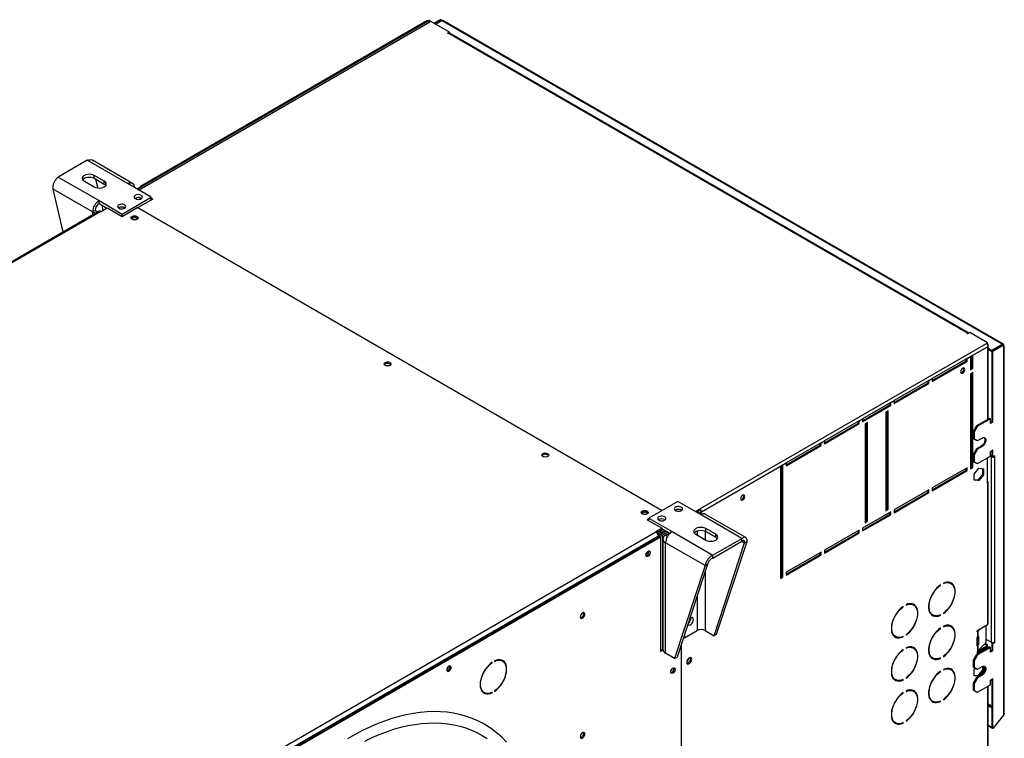
# Model space of a CAD drawing. Units: millimetres. Extents: x 5 to 414, y 3 to 291.
# Drawn here: x 269 to 290, y 79 to 94 of the extents above; entities that cross this region are included whole.
import ezdxf

# ---------------------------------------------------------------- set-up
doc = ezdxf.new("R2010")
doc.units = ezdxf.units.MM

msp = doc.modelspace()

# ---------------------------------------------------------------- linework, layer by layer
at = {"color": 7, "linetype": 'Continuous', "lineweight": 25}
for p, q in [((277.609, 94.079), (271.385, 90.486)), ((271.42, 90.465), (277.626, 94.048)), ((277.561, 94.068), (271.457, 90.544)), ((271.482, 90.542), (277.59, 94.068)), ((277.59, 94.068), (277.626, 94.048)), ((278.042, 93.829), (277.609, 94.079)), ((277.846, 94.093), (277.715, 94.018)), ((277.864, 94.083), (277.733, 94.007)), ((277.746, 94), (277.876, 94.076)), ((277.864, 94.083), (277.846, 94.093)), ((289.819, 87.181), (277.876, 94.076)), ((289.842, 87.185), (277.904, 94.077)), ((277.998, 93.803), (278.042, 93.829)), ((278.007, 93.798), (277.998, 93.803)), ((278.016, 93.803), (278.007, 93.798)), ((289.082, 87.415), (278.016, 93.803)), ((278.039, 93.807), (278.042, 93.808)), ((289.106, 87.418), (278.041, 93.806)), ((278.042, 93.808), (278.042, 93.829)), ((270.325, 91.098), (269.706, 90.741)), ((271.194, 90.596), (270.325, 91.098)), ((271.292, 90.605), (270.436, 91.1)), ((269.706, 90.741), (270.576, 90.239)), ((270.263, 90.654), (270.475, 90.532)), ((270.687, 90.654), (270.475, 90.776)), ((270.475, 90.715), (270.475, 90.776)), ((270.475, 90.715), (270.687, 90.593)), ((270.501, 90.7), (270.547, 90.508)), ((270.687, 90.593), (270.687, 90.654)), ((270.438, 90), (269.595, 90.486)), ((269.812, 89.573), (269.595, 90.486)), ((271.686, 90.312), (271.194, 90.596)), ((271.385, 90.486), (271.482, 90.542)), ((270.576, 90.239), (271.067, 89.955)), ((270.576, 90.177), (270.576, 90.239)), ((271.067, 89.955), (271.686, 90.312)), ((271.721, 90.271), (271.398, 90.085)), ((271.474, 90.292), (271.481, 90.287)), ((271.686, 90.251), (271.686, 90.312)), ((271.686, 90.292), (271.721, 90.271)), ((271.686, 90.271), (271.703, 90.261)), ((270.579, 90.015), (257.356, 82.381)), ((270.616, 90.011), (257.393, 82.378)), ((270.491, 90.03), (270.438, 90)), ((270.576, 90.177), (270.743, 90.081)), ((270.616, 90.011), (270.62, 90.009)), ((270.62, 90.009), (270.752, 90.086)), ((270.633, 90.144), (270.66, 90.032)), ((270.752, 90.086), (271.067, 89.904)), ((271.067, 89.904), (271.39, 90.09)), ((271.12, 90.088), (271.128, 90.083)), ((282.571, 83.636), (271.39, 90.09)), ((271.067, 89.904), (271.067, 89.955)), ((289.073, 87.41), (289.082, 87.415)), ((289.082, 87.405), (289.073, 87.41)), ((289.126, 87.43), (289.082, 87.405)), ((289.506, 87.211), (289.126, 87.43)), ((283.379, 83.674), (289.488, 87.2)), ((289.195, 86.95), (289.506, 87.129)), ((289.488, 87.2), (289.506, 87.211)), ((289.5, 87.187), (289.506, 87.19)), ((289.506, 87.189), (289.505, 87.19)), ((289.506, 87.19), (289.506, 87.211)), ((289.521, 85.586), (289.521, 87.163)), ((289.589, 87.049), (289.521, 87.088)), ((289.589, 87.028), (289.521, 87.068)), ((289.589, 87.049), (289.819, 87.181)), ((289.602, 87.041), (289.832, 87.174)), ((289.62, 87.031), (289.849, 87.164)), ((289.819, 87.181), (289.819, 87.167)), ((289.832, 87.174), (289.849, 87.164)), ((289.849, 87.164), (289.849, 79.293)), ((289.864, 79.319), (289.864, 87.164)), ((289.072, 86.878), (288.329, 86.45)), ((289.054, 86.827), (289.054, 86.868)), ((289.072, 86.878), (289.142, 86.919)), ((289.072, 86.817), (289.072, 86.878)), ((289.195, 86.95), (289.142, 86.919)), ((289.142, 86.919), (289.142, 86.633)), ((289.178, 86.674), (289.178, 86.939)), ((289.195, 86.664), (289.195, 86.95)), ((289.589, 87.028), (289.589, 87.049)), ((289.602, 87.035), (289.589, 87.028)), ((289.62, 87.031), (289.602, 87.041)), ((289.602, 85.531), (289.602, 87.041)), ((289.62, 85.521), (289.62, 87.031)), ((288.329, 86.409), (289.054, 86.827)), ((288.329, 86.388), (289.072, 86.817)), ((289.054, 86.827), (289.072, 86.817)), ((289.142, 86.654), (289.178, 86.674)), ((289.142, 86.633), (289.195, 86.664)), ((289.178, 86.674), (289.195, 86.664)), ((288.258, 86.409), (288.329, 86.45)), ((288.329, 86.45), (288.329, 86.388)), ((289.195, 86.582), (289.142, 86.552)), ((289.142, 86.552), (289.142, 84.531)), ((289.178, 84.571), (289.178, 86.572)), ((289.195, 84.561), (289.195, 86.582)), ((288.258, 86.409), (287.516, 85.98)), ((287.516, 85.939), (288.241, 86.358)), ((287.516, 85.919), (288.258, 86.348)), ((288.241, 86.358), (288.241, 86.399)), ((288.241, 86.358), (288.258, 86.348)), ((288.258, 86.348), (288.258, 86.409)), ((287.445, 85.939), (286.844, 85.592)), ((286.844, 85.552), (287.428, 85.888)), ((286.844, 85.531), (287.445, 85.878)), ((287.428, 85.888), (287.428, 85.929)), ((287.428, 85.888), (287.445, 85.878)), ((287.445, 85.939), (287.516, 85.98)), ((287.445, 85.878), (287.445, 85.939)), ((287.516, 85.98), (287.516, 85.919)), ((287.392, 85.766), (287.339, 85.735)), ((287.339, 85.735), (287.339, 83.633)), ((287.375, 83.673), (287.375, 85.756)), ((287.392, 83.663), (287.392, 85.766)), ((289.549, 85.602), (289.275, 85.444)), ((289.549, 85.602), (289.567, 85.592)), ((286.773, 85.552), (286.031, 85.123)), ((286.031, 85.082), (286.756, 85.5)), ((286.031, 85.062), (286.773, 85.49)), ((286.756, 85.5), (286.756, 85.541)), ((286.756, 85.5), (286.773, 85.49)), ((286.773, 85.552), (286.844, 85.592)), ((286.773, 85.49), (286.773, 85.552)), ((286.844, 85.592), (286.844, 85.531)), ((286.95, 85.511), (286.897, 85.48)), ((286.897, 85.48), (286.897, 83.377)), ((286.933, 83.418), (286.933, 85.5)), ((286.95, 83.408), (286.95, 85.511)), ((289.275, 85.444), (289.204, 85.322)), ((289.293, 85.434), (289.222, 85.311)), ((289.275, 85.444), (289.293, 85.434)), ((289.567, 85.592), (289.293, 85.434)), ((289.567, 85.49), (289.567, 85.592)), ((289.602, 85.531), (289.567, 85.51)), ((289.62, 85.521), (289.567, 85.49)), ((289.602, 85.531), (289.62, 85.521)), ((289.204, 85.322), (289.222, 85.311)), ((289.204, 85.322), (289.204, 85.179)), ((289.204, 85.179), (289.222, 85.169)), ((289.204, 85.179), (289.275, 85.138)), ((289.222, 85.311), (289.222, 85.169)), ((289.293, 85.128), (289.39, 85.184)), ((285.96, 85.082), (285.218, 84.653)), ((285.218, 84.613), (285.943, 85.031)), ((285.218, 84.592), (285.96, 85.021)), ((285.943, 85.031), (285.943, 85.072)), ((285.943, 85.031), (285.96, 85.021)), ((285.96, 85.082), (286.031, 85.123)), ((285.96, 85.021), (285.96, 85.082)), ((286.031, 85.123), (286.031, 85.062)), ((289.222, 85.169), (289.293, 85.128)), ((289.275, 85.138), (289.293, 85.128)), ((289.372, 85.01), (289.275, 84.954)), ((289.39, 85), (289.293, 84.944)), ((289.372, 85.01), (289.39, 85)), ((289.275, 84.954), (289.204, 84.832)), ((289.204, 84.832), (289.222, 84.822)), ((289.204, 84.832), (289.204, 84.689)), ((289.293, 84.944), (289.222, 84.822)), ((289.222, 84.822), (289.222, 84.679)), ((289.275, 84.954), (289.293, 84.944)), ((289.293, 84.638), (289.567, 84.796)), ((289.506, 84.22), (289.506, 84.761)), ((289.567, 84.898), (289.62, 84.929)), ((289.567, 84.796), (289.567, 84.898)), ((289.567, 84.816), (289.602, 84.796)), ((289.567, 84.796), (289.584, 84.786)), ((289.602, 84.796), (289.584, 84.786)), ((289.584, 84.786), (289.584, 80.836)), ((289.602, 84.786), (289.602, 84.918)), ((289.602, 84.786), (289.62, 84.776)), ((289.62, 84.776), (289.62, 84.929)), ((289.664, 84.801), (289.62, 84.776)), ((289.655, 84.796), (289.664, 84.791)), ((289.655, 84.786), (289.664, 84.791)), ((289.655, 84.786), (289.655, 80.836)), ((289.664, 84.791), (289.664, 84.801)), ((283.415, 83.613), (285.094, 84.582)), ((285.147, 84.613), (285.094, 84.582)), ((285.094, 84.582), (285.094, 82.194)), ((285.129, 82.234), (285.129, 84.602)), ((285.147, 84.613), (285.218, 84.653)), ((285.147, 82.224), (285.147, 84.613)), ((285.218, 84.653), (285.218, 84.592)), ((289.072, 84.551), (288.329, 84.122)), ((289.072, 84.49), (289.072, 84.551)), ((289.142, 84.551), (289.178, 84.571)), ((289.142, 84.531), (289.195, 84.561)), ((289.178, 84.571), (289.195, 84.561)), ((289.204, 84.689), (289.222, 84.679)), ((289.204, 84.689), (289.275, 84.648)), ((289.222, 84.679), (289.293, 84.638)), ((289.275, 84.648), (289.293, 84.638)), ((288.329, 84.082), (289.054, 84.5)), ((288.329, 84.061), (289.072, 84.49)), ((289.054, 84.5), (289.054, 84.541)), ((289.054, 84.5), (289.072, 84.49)), ((289.22, 84.417), (289.319, 84.54)), ((289.22, 84.285), (289.22, 84.417)), ((289.4, 84.409), (289.301, 84.286)), ((289.319, 84.54), (289.418, 84.531)), ((289.418, 84.399), (289.319, 84.276)), ((289.4, 84.533), (289.4, 84.409)), ((289.4, 84.409), (289.418, 84.399)), ((289.418, 84.531), (289.418, 84.399)), ((289.301, 84.286), (289.22, 84.294)), ((289.319, 84.276), (289.22, 84.285)), ((289.301, 84.286), (289.319, 84.276)), ((289.506, 84.22), (289.506, 81.209)), ((289.521, 81.23), (289.521, 84.241)), ((288.258, 84.082), (287.516, 83.653)), ((287.516, 83.612), (288.241, 84.031)), ((287.516, 83.592), (288.258, 84.02)), ((288.241, 84.031), (288.241, 84.071)), ((288.241, 84.031), (288.258, 84.02)), ((288.258, 84.02), (288.258, 84.082)), ((288.329, 84.122), (288.329, 84.061)), ((282.911, 83.832), (282.292, 83.475)), ((283.402, 83.548), (282.911, 83.832)), ((283.282, 83.618), (283.379, 83.674)), ((283.3, 83.607), (283.379, 83.653)), ((283.305, 83.604), (283.349, 83.63)), ((283.33, 83.59), (283.362, 83.608)), ((283.349, 83.63), (283.349, 83.636)), ((283.362, 83.608), (283.397, 83.588)), ((283.397, 83.588), (283.365, 83.57)), ((283.379, 83.653), (283.379, 83.674)), ((283.415, 83.613), (283.397, 83.623)), ((283.397, 83.623), (283.397, 83.551)), ((283.397, 83.588), (283.397, 83.551)), ((284.272, 83.046), (283.402, 83.548)), ((283.415, 83.555), (283.415, 83.613)), ((284.356, 83.064), (283.5, 83.558)), ((287.445, 83.612), (286.844, 83.265)), ((286.844, 83.224), (287.428, 83.561)), ((286.844, 83.204), (287.445, 83.551)), ((287.339, 83.653), (287.375, 83.673)), ((287.339, 83.633), (287.392, 83.663)), ((287.375, 83.673), (287.392, 83.663)), ((287.428, 83.561), (287.428, 83.602)), ((287.428, 83.561), (287.445, 83.551)), ((287.445, 83.551), (287.445, 83.612)), ((287.516, 83.653), (287.516, 83.592)), ((282.292, 83.465), (282.257, 83.444)), ((282.257, 83.444), (282.572, 83.263)), ((282.292, 83.434), (282.283, 83.429)), ((282.292, 83.475), (282.784, 83.191)), ((282.292, 83.424), (282.292, 83.475)), ((286.897, 83.398), (286.933, 83.418)), ((286.897, 83.377), (286.95, 83.408)), ((286.933, 83.418), (286.95, 83.408)), ((269.22, 75.551), (282.442, 83.184)), ((269.258, 75.44), (282.513, 83.092)), ((282.496, 83.092), (269.273, 75.459)), ((269.281, 75.423), (282.54, 83.077)), ((282.572, 83.263), (282.439, 83.186)), ((282.439, 83.186), (282.442, 83.184)), ((282.572, 83.232), (282.462, 83.169)), ((282.496, 83.092), (282.496, 83.082)), ((282.513, 83.092), (282.54, 83.077)), ((282.598, 83.237), (282.536, 83.201)), ((282.536, 83.161), (282.633, 83.217)), ((282.536, 83.201), (282.536, 83.161)), ((282.54, 83.077), (282.54, 80.637)), ((282.549, 83.139), (282.658, 83.202)), ((282.584, 83.118), (282.549, 83.139)), ((282.572, 83.232), (282.572, 83.263)), ((282.572, 83.252), (282.738, 83.156)), ((282.694, 83.182), (282.584, 83.118)), ((282.731, 83.16), (282.646, 83.111)), ((282.784, 83.191), (283.653, 82.689)), ((283.291, 83.133), (283.503, 83.01)), ((283.715, 83.133), (283.503, 83.255)), ((283.503, 83.194), (283.503, 83.255)), ((283.503, 83.194), (283.715, 83.072)), ((283.715, 83.072), (283.715, 83.133)), ((286.773, 83.224), (286.031, 82.796)), ((286.031, 82.755), (286.756, 83.173)), ((286.031, 82.735), (286.773, 83.163)), ((286.756, 83.173), (286.756, 83.214)), ((286.756, 83.173), (286.773, 83.163)), ((286.773, 83.163), (286.773, 83.224)), ((286.844, 83.265), (286.844, 83.204)), ((282.589, 83.032), (282.589, 80.68)), ((283.488, 82.466), (282.646, 82.952)), ((282.646, 80.601), (282.646, 82.952)), ((283.653, 82.689), (284.272, 83.046)), ((283.653, 82.628), (284.272, 82.985)), ((283.682, 80.974), (284.33, 82.952)), ((283.735, 81.005), (284.383, 82.982)), ((284.272, 82.985), (284.272, 83.046)), ((284.33, 82.952), (284.383, 82.982)), ((283.653, 82.628), (283.653, 82.689)), ((285.96, 82.755), (285.218, 82.326)), ((285.218, 82.286), (285.943, 82.704)), ((285.218, 82.265), (285.96, 82.694)), ((285.943, 82.704), (285.943, 82.745)), ((285.943, 82.704), (285.96, 82.694)), ((285.96, 82.694), (285.96, 82.755)), ((286.031, 82.796), (286.031, 82.735)), ((283.488, 82.466), (282.84, 80.488)), ((283.542, 82.496), (282.893, 80.519)), ((283.542, 82.496), (283.488, 82.466)), ((285.218, 82.326), (285.218, 82.265)), ((285.094, 82.214), (285.129, 82.234)), ((285.094, 82.194), (285.147, 82.224)), ((285.129, 82.234), (285.147, 82.224)), ((288.495, 82.051), (288.503, 82.047)), ((288.503, 82.047), (288.503, 82.057)), ((288.565, 82.093), (288.565, 82.083)), ((288.728, 82.086), (288.71, 82.096)), ((287.77, 81.634), (287.77, 81.623)), ((287.932, 81.627), (287.915, 81.637)), ((287.7, 81.592), (287.708, 81.588)), ((287.708, 81.588), (287.708, 81.598)), ((288.323, 81.425), (288.34, 81.415)), ((288.493, 81.414), (288.503, 81.408)), ((288.503, 81.408), (288.503, 81.418)), ((288.565, 81.454), (288.565, 81.444)), ((289.298, 81.089), (289.506, 81.209)), ((289.479, 80.831), (289.479, 81.194)), ((283.049, 80.931), (283.318, 81.086)), ((283.049, 80.994), (283.049, 80.931)), ((283.487, 81.086), (283.682, 80.974)), ((283.735, 81.005), (283.682, 80.974)), ((287.77, 80.995), (287.77, 80.984)), ((288.495, 81.133), (288.503, 81.128)), ((288.503, 81.128), (288.503, 81.139)), ((288.565, 81.174), (288.565, 81.164)), ((288.728, 81.167), (288.71, 81.178)), ((289.285, 81.065), (289.285, 81.067)), ((289.303, 81.092), (289.287, 81.076)), ((289.298, 81.058), (289.294, 81.057)), ((289.294, 81.057), (289.294, 80.953)), ((289.371, 81.131), (289.302, 81.062)), ((289.302, 81.062), (289.302, 80.96)), ((282.977, 80.775), (282.977, 77.634)), ((283.028, 80.929), (283.04, 80.936)), ((283.032, 80.941), (283.049, 80.931)), ((287.527, 80.966), (287.545, 80.955)), ((287.698, 80.955), (287.708, 80.949)), ((287.708, 80.949), (287.708, 80.959)), ((289.285, 80.759), (289.285, 80.935)), ((289.289, 80.947), (289.289, 80.786)), ((289.289, 80.786), (289.311, 80.779)), ((289.294, 80.953), (289.298, 80.956)), ((289.302, 80.96), (289.302, 80.96)), ((289.302, 80.654), (289.479, 80.831)), ((289.311, 80.954), (289.311, 80.779)), ((289.444, 80.796), (289.48, 80.776)), ((289.457, 80.809), (289.498, 80.786)), ((289.584, 80.836), (289.479, 80.896)), ((289.48, 80.776), (289.498, 80.786)), ((289.48, 80.776), (289.48, 80.745)), ((289.498, 80.786), (289.498, 80.745)), ((289.623, 80.827), (289.602, 80.815)), ((289.602, 80.815), (289.62, 80.805)), ((289.602, 80.662), (289.602, 80.815)), ((289.62, 80.805), (289.664, 80.831)), ((289.62, 80.652), (289.62, 80.805)), ((289.664, 80.841), (289.655, 80.836)), ((289.655, 80.836), (289.664, 80.831)), ((289.664, 80.831), (289.664, 80.841)), ((282.54, 80.668), (282.589, 80.696)), ((282.54, 80.637), (282.59, 80.666)), ((282.84, 80.488), (282.646, 80.601)), ((287.7, 80.674), (287.708, 80.669)), ((287.708, 80.669), (287.708, 80.679)), ((287.77, 80.715), (287.77, 80.705)), ((287.932, 80.708), (287.915, 80.718)), ((289.275, 80.576), (289.204, 80.453)), ((289.293, 80.565), (289.222, 80.443)), ((289.549, 80.734), (289.275, 80.576)), ((289.275, 80.576), (289.293, 80.565)), ((289.285, 80.627), (289.285, 80.629)), ((289.489, 80.75), (289.286, 80.633)), ((289.567, 80.723), (289.293, 80.565)), ((289.298, 80.752), (289.294, 80.751)), ((289.294, 80.751), (289.294, 80.647)), ((289.294, 80.647), (289.298, 80.65)), ((289.506, 80.74), (289.298, 80.619)), ((289.302, 80.756), (289.302, 80.654)), ((289.302, 80.756), (289.302, 80.756)), ((289.506, 80.74), (289.489, 80.75)), ((289.506, 80.709), (289.506, 80.74)), ((289.549, 80.734), (289.567, 80.723)), ((289.567, 80.621), (289.567, 80.723)), ((289.602, 80.662), (289.567, 80.642)), ((289.62, 80.652), (289.567, 80.621)), ((289.62, 80.652), (289.602, 80.662)), ((278.946, 80.404), (278.954, 80.4)), ((278.954, 80.4), (278.954, 80.41)), ((279.002, 80.437), (279.002, 80.427)), ((279.172, 80.433), (279.145, 80.449)), ((282.84, 80.488), (282.893, 80.519)), ((288.323, 80.506), (288.34, 80.496)), ((288.493, 80.495), (288.503, 80.489)), ((288.503, 80.489), (288.503, 80.499)), ((288.565, 80.535), (288.565, 80.525)), ((289.204, 80.453), (289.222, 80.443)), ((289.204, 80.453), (289.204, 80.31)), ((289.222, 80.443), (289.222, 80.3)), ((288.495, 80.214), (288.503, 80.21)), ((288.503, 80.21), (288.503, 80.22)), ((288.565, 80.256), (288.565, 80.245)), ((288.728, 80.249), (288.71, 80.259)), ((289.204, 80.31), (289.222, 80.3)), ((289.204, 80.31), (289.275, 80.269)), ((289.22, 80.253), (289.247, 80.286)), ((289.22, 80.121), (289.22, 80.253)), ((289.222, 80.3), (289.293, 80.259)), ((289.275, 80.269), (289.293, 80.259)), ((289.372, 80.142), (289.275, 80.086)), ((289.293, 80.259), (289.39, 80.315)), ((289.4, 80.245), (289.301, 80.122)), ((289.418, 80.235), (289.319, 80.112)), ((289.372, 80.142), (289.39, 80.132)), ((289.4, 80.321), (289.4, 80.245)), ((289.4, 80.245), (289.418, 80.235)), ((289.418, 80.326), (289.418, 80.235)), ((287.527, 80.047), (287.545, 80.037)), ((287.698, 80.036), (287.708, 80.03)), ((287.708, 80.03), (287.708, 80.04)), ((287.77, 80.076), (287.77, 80.066)), ((289.275, 80.086), (289.204, 79.963)), ((289.204, 79.963), (289.222, 79.953)), ((289.204, 79.963), (289.204, 79.82)), ((289.301, 80.122), (289.22, 80.129)), ((289.319, 80.112), (289.22, 80.121)), ((289.293, 80.075), (289.222, 79.953)), ((289.222, 79.953), (289.222, 79.81)), ((289.275, 80.086), (289.293, 80.075)), ((289.39, 80.132), (289.293, 80.075)), ((289.301, 80.122), (289.319, 80.112)), ((289.567, 80.029), (289.62, 80.06)), ((289.567, 79.927), (289.567, 80.029)), ((289.602, 79.007), (289.602, 80.05)), ((289.62, 78.997), (289.62, 80.06)), ((278.758, 79.778), (278.784, 79.762)), ((278.945, 79.764), (278.954, 79.759)), ((278.954, 79.759), (278.954, 79.769)), ((279.002, 79.796), (279.002, 79.786)), ((287.7, 79.755), (287.708, 79.751)), ((287.708, 79.751), (287.708, 79.761)), ((287.77, 79.796), (287.77, 79.786)), ((287.932, 79.79), (287.915, 79.8)), ((289.204, 79.82), (289.222, 79.81)), ((289.204, 79.82), (289.275, 79.779)), ((289.222, 79.81), (289.293, 79.769)), ((289.275, 79.779), (289.293, 79.769)), ((289.293, 79.769), (289.567, 79.927)), ((289.521, 77.147), (289.521, 79.901)), ((288.323, 79.588), (288.34, 79.577)), ((288.493, 79.577), (288.503, 79.571)), ((288.503, 79.571), (288.503, 79.581)), ((288.565, 79.617), (288.565, 79.606)), ((287.527, 79.128), (287.545, 79.118)), ((287.698, 79.117), (287.708, 79.111)), ((287.708, 79.111), (287.708, 79.122)), ((287.77, 79.157), (287.77, 79.147)), ((289.849, 79.283), (289.62, 78.997)), ((289.849, 79.293), (289.849, 79.283)), ((289.602, 79.014), (289.521, 79.06)), ((289.614, 78.999), (289.521, 79.053)), ((289.62, 78.997), (289.602, 79.007)), ((289.614, 78.999), (289.613, 79.001)), ((289.615, 79), (289.614, 78.999))]:
    msp.add_line(p, q, dxfattribs=at)
at = {"color": 8, "linetype": 'Continuous', "lineweight": 25}
for p, q in [((277.864, 94.083), (277.864, 94.069)), ((270.438, 90), (270.438, 89.934)), ((289.082, 87.405), (289.082, 87.415)), ((289.506, 87.129), (289.506, 85.578)), ((289.646, 84.791), (289.655, 84.786)), ((282.527, 83.206), (282.536, 83.201)), ((282.584, 83.118), (282.584, 80.694)), ((282.686, 83.088), (282.646, 83.111)), ((283.318, 83.206), (283.318, 83.118)), ((283.487, 83.202), (283.487, 83.02)), ((284.272, 82.985), (284.33, 82.952)), ((283.487, 82.331), (283.487, 81.086)), ((283.318, 81.813), (283.318, 81.086)), ((289.285, 81.068), (289.302, 81.062)), ((289.285, 81.065), (289.298, 81.058)), ((289.311, 80.954), (289.3, 80.958)), ((289.302, 80.756), (289.285, 80.761)), ((289.285, 80.759), (289.298, 80.752)), ((289.285, 80.627), (289.298, 80.619)), ((289.506, 79.893), (289.506, 77.127)), ((289.602, 79.468), (289.521, 79.515)), ((289.521, 79.487), (289.602, 79.44))]:
    msp.add_line(p, q, dxfattribs=at)
at = {"color": 7, "linetype": 'Continuous', "lineweight": 25, "flags": 128}
for points in [[(270.475, 90.776), (270.444, 90.79), (270.408, 90.799), (270.369, 90.802), (270.33, 90.799), (270.294, 90.79), (270.263, 90.776), (270.239, 90.759), (270.224, 90.738), (270.219, 90.715), (270.224, 90.693), (270.239, 90.672), (270.263, 90.654)], [(270.228, 90.685), (270.239, 90.697), (270.263, 90.715), (270.294, 90.729), (270.33, 90.738), (270.369, 90.741), (270.408, 90.738), (270.444, 90.729), (270.475, 90.715)], [(270.475, 90.532), (270.506, 90.518), (270.542, 90.509), (270.581, 90.506), (270.62, 90.509), (270.656, 90.518), (270.687, 90.532), (270.711, 90.549), (270.726, 90.57), (270.731, 90.593), (270.726, 90.615), (270.711, 90.636), (270.687, 90.654)], [(270.687, 90.593), (270.711, 90.575), (270.721, 90.562)], [(271.35, 90.282), (271.373, 90.272), (271.401, 90.267), (271.43, 90.268), (271.457, 90.274), (271.479, 90.285), (271.493, 90.299), (271.499, 90.315), (271.496, 90.332), (271.483, 90.347), (271.463, 90.358), (271.437, 90.366), (271.408, 90.368), (271.38, 90.364), (271.355, 90.356), (271.337, 90.343), (271.326, 90.328), (271.325, 90.311), (271.333, 90.295), (271.35, 90.282)], [(270.612, 90.013), (270.622, 90.015), (270.64, 90.021)], [(270.996, 90.077), (271.02, 90.068), (271.047, 90.063), (271.076, 90.064), (271.103, 90.07), (271.125, 90.08), (271.14, 90.095), (271.146, 90.111), (271.142, 90.128), (271.129, 90.142), (271.109, 90.154), (271.083, 90.162), (271.055, 90.164), (271.026, 90.16), (271.002, 90.152), (270.983, 90.139), (270.973, 90.123), (270.971, 90.107), (270.98, 90.091), (270.996, 90.077)], [(271.385, 89.843), (271.364, 89.834), (271.339, 89.83), (271.313, 89.832), (271.289, 89.838), (271.271, 89.849), (271.26, 89.862), (271.257, 89.877), (271.264, 89.892), (271.279, 89.904), (271.3, 89.913), (271.326, 89.917), (271.351, 89.915), (271.375, 89.909), (271.393, 89.898), (271.404, 89.885), (271.407, 89.87), (271.4, 89.855), (271.385, 89.843)], [(271.376, 89.868), (271.356, 89.876), (271.332, 89.879), (271.308, 89.876), (271.288, 89.868), (271.274, 89.857), (271.27, 89.849)], [(271.394, 89.849), (271.39, 89.857), (271.376, 89.868)], [(276.671, 86.791), (276.692, 86.8), (276.717, 86.804), (276.743, 86.803), (276.767, 86.796), (276.785, 86.786), (276.796, 86.772), (276.798, 86.757), (276.792, 86.743), (276.777, 86.73), (276.755, 86.722), (276.73, 86.718), (276.704, 86.719), (276.681, 86.725), (276.662, 86.736), (276.651, 86.75), (276.649, 86.765), (276.656, 86.779), (276.671, 86.791)], [(276.654, 86.746), (276.656, 86.749), (276.671, 86.761)], [(289.02, 86.644), (289.017, 86.662), (289.007, 86.673), (288.993, 86.676), (288.976, 86.67), (288.959, 86.656), (288.945, 86.637), (288.935, 86.615), (288.932, 86.593), (288.935, 86.576), (288.945, 86.565), (288.959, 86.562), (288.976, 86.568), (288.993, 86.582), (289.007, 86.601), (289.017, 86.623), (289.02, 86.644)], [(288.937, 86.572), (288.942, 86.572), (288.958, 86.578), (288.975, 86.592), (288.99, 86.611), (288.999, 86.633), (289.003, 86.655)], [(289.003, 86.655), (288.999, 86.672), (288.997, 86.676)], [(289.437, 85.193), (289.444, 85.182), (289.451, 85.161), (289.451, 85.135), (289.444, 85.106), (289.432, 85.077), (289.415, 85.05), (289.395, 85.027), (289.372, 85.01)], [(289.39, 85.184), (289.412, 85.193), (289.433, 85.194), (289.45, 85.187), (289.462, 85.172), (289.469, 85.151), (289.469, 85.124), (289.462, 85.096), (289.45, 85.067), (289.433, 85.04), (289.412, 85.017), (289.39, 85)], [(280.136, 84.791), (280.114, 84.783), (280.089, 84.779), (280.063, 84.78), (280.039, 84.786), (280.021, 84.797), (280.01, 84.811), (280.008, 84.826), (280.015, 84.84), (280.029, 84.852), (280.051, 84.861), (280.076, 84.865), (280.102, 84.864), (280.126, 84.857), (280.144, 84.847), (280.155, 84.833), (280.157, 84.818), (280.15, 84.804), (280.136, 84.791)], [(284.336, 83.94), (284.332, 83.958), (284.323, 83.969), (284.308, 83.972), (284.292, 83.966), (284.275, 83.952), (284.26, 83.933), (284.251, 83.911), (284.247, 83.889), (284.251, 83.871), (284.26, 83.86), (284.275, 83.858), (284.292, 83.864), (284.308, 83.877), (284.323, 83.897), (284.332, 83.919), (284.336, 83.94)], [(284.253, 83.868), (284.257, 83.868), (284.274, 83.874), (284.291, 83.887), (284.305, 83.907), (284.315, 83.929), (284.318, 83.95)], [(284.318, 83.95), (284.315, 83.968), (284.313, 83.972)], [(282.982, 83.71), (282.958, 83.719), (282.931, 83.724), (282.902, 83.723), (282.875, 83.717), (282.853, 83.706), (282.838, 83.692), (282.832, 83.676), (282.836, 83.659), (282.849, 83.644), (282.869, 83.633), (282.895, 83.625), (282.923, 83.623), (282.952, 83.627), (282.976, 83.635), (282.995, 83.648), (283.005, 83.663), (283.007, 83.68), (282.998, 83.696), (282.982, 83.71)], [(282.151, 83.628), (282.172, 83.637), (282.197, 83.64), (282.223, 83.639), (282.247, 83.633), (282.265, 83.622), (282.276, 83.608), (282.279, 83.593), (282.272, 83.579), (282.257, 83.567), (282.236, 83.558), (282.21, 83.554), (282.184, 83.555), (282.161, 83.562), (282.142, 83.572), (282.131, 83.586), (282.129, 83.601), (282.136, 83.616), (282.151, 83.628)], [(282.134, 83.582), (282.136, 83.585), (282.151, 83.597)], [(282.265, 83.573), (282.262, 83.58), (282.248, 83.592), (282.228, 83.6), (282.204, 83.603), (282.18, 83.6), (282.16, 83.592), (282.146, 83.58), (282.142, 83.573)], [(282.628, 83.505), (282.605, 83.515), (282.577, 83.52), (282.548, 83.519), (282.521, 83.513), (282.499, 83.502), (282.485, 83.488), (282.479, 83.472), (282.482, 83.455), (282.495, 83.44), (282.515, 83.429), (282.541, 83.421), (282.57, 83.419), (282.598, 83.423), (282.623, 83.431), (282.641, 83.444), (282.652, 83.459), (282.653, 83.476), (282.645, 83.492), (282.628, 83.505)], [(283.503, 83.255), (283.472, 83.269), (283.436, 83.278), (283.397, 83.281), (283.358, 83.278), (283.322, 83.269), (283.291, 83.255), (283.267, 83.237), (283.252, 83.217), (283.247, 83.194), (283.252, 83.172), (283.267, 83.151), (283.291, 83.133)], [(283.257, 83.164), (283.267, 83.176), (283.291, 83.194), (283.322, 83.208), (283.358, 83.217), (283.397, 83.22), (283.436, 83.217), (283.472, 83.208), (283.503, 83.194)], [(283.503, 83.01), (283.534, 82.997), (283.57, 82.988), (283.609, 82.985), (283.648, 82.988), (283.684, 82.997), (283.715, 83.01), (283.739, 83.028), (283.754, 83.049), (283.759, 83.072), (283.754, 83.094), (283.739, 83.115), (283.715, 83.133)], [(283.715, 83.072), (283.739, 83.054), (283.75, 83.041)], [(282.229, 82.693), (282.232, 82.714), (282.241, 82.736), (282.254, 82.755), (282.27, 82.77), (282.287, 82.778), (282.302, 82.778), (282.314, 82.77), (282.32, 82.755), (282.32, 82.736), (282.314, 82.714), (282.302, 82.693), (282.287, 82.676), (282.27, 82.664), (282.254, 82.66), (282.241, 82.664), (282.232, 82.676), (282.229, 82.693)], [(288.503, 82.057), (288.461, 82.023), (288.42, 81.983), (288.381, 81.937), (288.347, 81.887), (288.316, 81.833), (288.291, 81.778), (288.272, 81.722), (288.259, 81.666), (288.252, 81.613), (288.252, 81.562), (288.259, 81.517), (288.272, 81.476), (288.291, 81.443), (288.316, 81.416), (288.347, 81.398), (288.381, 81.387), (288.42, 81.386), (288.461, 81.393), (288.503, 81.408)], [(288.503, 81.418), (288.462, 81.403), (288.422, 81.397), (288.386, 81.399), (288.352, 81.409), (288.323, 81.427), (288.299, 81.453), (288.28, 81.485), (288.267, 81.524), (288.261, 81.568), (288.261, 81.617), (288.267, 81.669), (288.28, 81.722), (288.299, 81.776), (288.323, 81.83), (288.352, 81.882), (288.386, 81.93), (288.422, 81.975), (288.462, 82.014), (288.503, 82.047)], [(288.565, 81.444), (288.608, 81.478), (288.649, 81.518), (288.687, 81.564), (288.722, 81.614), (288.752, 81.668), (288.777, 81.723), (288.796, 81.779), (288.81, 81.835), (288.816, 81.888), (288.816, 81.938), (288.81, 81.984), (288.796, 82.024), (288.777, 82.058), (288.752, 82.085), (288.722, 82.103), (288.687, 82.113), (288.649, 82.115), (288.608, 82.108), (288.565, 82.093)], [(288.565, 82.083), (288.606, 82.097), (288.646, 82.104), (288.683, 82.102), (288.716, 82.092), (288.745, 82.074), (288.77, 82.048), (288.788, 82.016), (288.801, 81.977), (288.807, 81.932), (288.807, 81.884), (288.801, 81.832), (288.788, 81.779), (288.77, 81.724), (288.745, 81.671), (288.716, 81.619), (288.683, 81.57), (288.646, 81.526), (288.606, 81.487), (288.565, 81.454)], [(287.77, 80.984), (287.812, 81.018), (287.853, 81.059), (287.892, 81.105), (287.926, 81.155), (287.956, 81.208), (287.982, 81.264), (288.001, 81.32), (288.014, 81.375), (288.021, 81.429), (288.021, 81.479), (288.014, 81.525), (288.001, 81.565), (287.982, 81.599), (287.956, 81.625), (287.926, 81.644), (287.892, 81.654), (287.853, 81.656), (287.812, 81.649), (287.77, 81.634)], [(287.77, 81.623), (287.811, 81.638), (287.85, 81.645), (287.887, 81.643), (287.921, 81.633), (287.95, 81.615), (287.974, 81.589), (287.993, 81.556), (288.006, 81.517), (288.012, 81.473), (288.012, 81.425), (288.006, 81.373), (287.993, 81.319), (287.974, 81.265), (287.95, 81.212), (287.921, 81.16), (287.887, 81.111), (287.85, 81.067), (287.811, 81.028), (287.77, 80.995)], [(280.829, 81.375), (280.833, 81.357), (280.842, 81.344), (280.856, 81.34), (280.874, 81.345), (280.891, 81.357), (280.907, 81.375), (280.919, 81.397), (280.926, 81.42), (280.926, 81.441), (280.919, 81.456), (280.907, 81.465), (280.891, 81.465), (280.874, 81.456), (280.856, 81.441), (280.842, 81.42), (280.833, 81.397), (280.829, 81.375)], [(287.708, 81.598), (287.665, 81.564), (287.624, 81.524), (287.586, 81.478), (287.551, 81.427), (287.521, 81.374), (287.496, 81.318), (287.477, 81.262), (287.463, 81.207), (287.457, 81.153), (287.457, 81.103), (287.463, 81.057), (287.477, 81.017), (287.496, 80.983), (287.521, 80.957), (287.551, 80.938), (287.586, 80.928), (287.624, 80.926), (287.665, 80.933), (287.708, 80.949)], [(287.708, 80.959), (287.667, 80.944), (287.627, 80.938), (287.59, 80.939), (287.557, 80.95), (287.527, 80.968), (287.503, 80.993), (287.485, 81.026), (287.472, 81.065), (287.465, 81.109), (287.465, 81.158), (287.472, 81.209), (287.485, 81.263), (287.503, 81.317), (287.527, 81.371), (287.557, 81.422), (287.59, 81.471), (287.627, 81.516), (287.667, 81.555), (287.708, 81.588)], [(283.121, 81.215), (283.123, 81.213), (283.135, 81.202), (283.152, 81.199), (283.172, 81.205), (283.192, 81.218), (283.211, 81.239), (283.226, 81.263), (283.235, 81.289), (283.239, 81.315)], [(283.239, 81.315), (283.235, 81.336), (283.226, 81.351), (283.211, 81.358), (283.192, 81.357), (283.172, 81.347), (283.162, 81.34)], [(288.565, 80.525), (288.608, 80.559), (288.649, 80.599), (288.687, 80.645), (288.722, 80.696), (288.752, 80.749), (288.777, 80.804), (288.796, 80.861), (288.81, 80.916), (288.816, 80.969), (288.816, 81.02), (288.81, 81.065), (288.796, 81.106), (288.777, 81.139), (288.752, 81.166), (288.722, 81.185), (288.687, 81.195), (288.649, 81.197), (288.608, 81.19), (288.565, 81.174)], [(288.503, 81.139), (288.461, 81.105), (288.42, 81.064), (288.381, 81.018), (288.347, 80.968), (288.316, 80.914), (288.291, 80.859), (288.272, 80.803), (288.259, 80.747), (288.252, 80.694), (288.252, 80.644), (288.259, 80.598), (288.272, 80.558), (288.291, 80.524), (288.316, 80.498), (288.347, 80.479), (288.381, 80.469), (288.42, 80.467), (288.461, 80.474), (288.503, 80.489)], [(288.503, 80.499), (288.462, 80.485), (288.422, 80.478), (288.386, 80.48), (288.352, 80.49), (288.323, 80.508), (288.299, 80.534), (288.28, 80.567), (288.267, 80.606), (288.261, 80.65), (288.261, 80.698), (288.267, 80.75), (288.28, 80.803), (288.299, 80.858), (288.323, 80.911), (288.352, 80.963), (288.386, 81.012), (288.422, 81.056), (288.462, 81.095), (288.503, 81.128)], [(288.565, 81.164), (288.606, 81.179), (288.646, 81.185), (288.683, 81.183), (288.716, 81.173), (288.745, 81.155), (288.77, 81.13), (288.788, 81.097), (288.801, 81.058), (288.807, 81.014), (288.807, 80.965), (288.801, 80.914), (288.788, 80.86), (288.77, 80.806), (288.745, 80.752), (288.716, 80.7), (288.683, 80.652), (288.646, 80.607), (288.606, 80.568), (288.565, 80.535)], [(289.294, 81.057), (289.292, 81.057), (289.291, 81.057), (289.289, 81.057), (289.288, 81.058), (289.287, 81.06), (289.286, 81.061), (289.286, 81.063), (289.285, 81.065)], [(289.302, 80.96), (289.304, 80.961), (289.305, 80.962), (289.307, 80.962), (289.308, 80.962), (289.309, 80.961), (289.31, 80.959), (289.31, 80.957), (289.311, 80.954)], [(287.708, 80.679), (287.665, 80.645), (287.624, 80.605), (287.586, 80.559), (287.551, 80.509), (287.521, 80.455), (287.496, 80.4), (287.477, 80.344), (287.463, 80.288), (287.457, 80.235), (287.457, 80.185), (287.463, 80.139), (287.477, 80.099), (287.496, 80.065), (287.521, 80.038), (287.551, 80.02), (287.586, 80.009), (287.624, 80.008), (287.665, 80.015), (287.708, 80.03)], [(287.708, 80.04), (287.667, 80.026), (287.627, 80.019), (287.59, 80.021), (287.557, 80.031), (287.527, 80.049), (287.503, 80.075), (287.485, 80.107), (287.472, 80.146), (287.465, 80.191), (287.465, 80.239), (287.472, 80.291), (287.485, 80.344), (287.503, 80.398), (287.527, 80.452), (287.557, 80.504), (287.59, 80.553), (287.627, 80.597), (287.667, 80.636), (287.708, 80.669)], [(287.77, 80.066), (287.812, 80.1), (287.853, 80.14), (287.892, 80.186), (287.926, 80.236), (287.956, 80.29), (287.982, 80.345), (288.001, 80.401), (288.014, 80.457), (288.021, 80.51), (288.021, 80.56), (288.014, 80.606), (288.001, 80.646), (287.982, 80.68), (287.956, 80.707), (287.926, 80.725), (287.892, 80.736), (287.853, 80.737), (287.812, 80.73), (287.77, 80.715)], [(287.77, 80.705), (287.811, 80.72), (287.85, 80.726), (287.887, 80.724), (287.921, 80.714), (287.95, 80.696), (287.974, 80.67), (287.993, 80.638), (288.006, 80.599), (288.012, 80.555), (288.012, 80.506), (288.006, 80.454), (287.993, 80.401), (287.974, 80.347), (287.95, 80.293), (287.921, 80.241), (287.887, 80.193), (287.85, 80.148), (287.811, 80.109), (287.77, 80.076)], [(289.294, 80.751), (289.292, 80.75), (289.291, 80.751), (289.289, 80.751), (289.288, 80.752), (289.287, 80.753), (289.286, 80.755), (289.286, 80.757), (289.285, 80.759)], [(278.954, 80.41), (278.913, 80.378), (278.873, 80.34), (278.835, 80.297), (278.801, 80.25), (278.77, 80.199), (278.744, 80.146), (278.723, 80.092), (278.708, 80.037), (278.698, 79.985), (278.695, 79.935), (278.698, 79.888), (278.708, 79.846), (278.723, 79.81), (278.744, 79.78), (278.77, 79.757), (278.801, 79.741), (278.835, 79.733), (278.873, 79.734), (278.913, 79.742), (278.954, 79.759)], [(278.954, 79.769), (278.912, 79.753), (278.872, 79.745), (278.834, 79.746), (278.799, 79.755), (278.769, 79.773), (278.744, 79.798), (278.725, 79.831), (278.711, 79.87), (278.705, 79.915), (278.705, 79.965), (278.711, 80.017), (278.725, 80.072), (278.744, 80.127), (278.769, 80.182), (278.799, 80.234), (278.834, 80.283), (278.872, 80.328), (278.912, 80.367), (278.954, 80.4)], [(279.002, 79.786), (279.043, 79.818), (279.083, 79.855), (279.121, 79.898), (279.156, 79.946), (279.186, 79.997), (279.212, 80.05), (279.233, 80.104), (279.248, 80.158), (279.258, 80.211), (279.261, 80.261), (279.258, 80.308), (279.248, 80.35), (279.233, 80.386), (279.212, 80.416), (279.186, 80.439), (279.156, 80.455), (279.121, 80.462), (279.083, 80.462), (279.043, 80.453), (279.002, 80.437)], [(279.002, 80.427), (279.044, 80.443), (279.084, 80.451), (279.122, 80.45), (279.157, 80.441), (279.187, 80.423), (279.212, 80.398), (279.231, 80.365), (279.245, 80.325), (279.251, 80.28), (279.251, 80.231), (279.245, 80.178), (279.231, 80.124), (279.212, 80.068), (279.187, 80.014), (279.157, 79.961), (279.122, 79.912), (279.084, 79.868), (279.044, 79.829), (279.002, 79.796)], [(279.109, 80.463), (279.13, 80.456), (279.145, 80.449)], [(279.202, 80.41), (279.186, 80.431), (279.164, 80.451)], [(283.203, 80.469), (283.199, 80.488), (283.19, 80.501), (283.176, 80.507), (283.159, 80.504), (283.14, 80.493), (283.123, 80.476), (283.109, 80.454), (283.1, 80.43), (283.097, 80.408), (283.1, 80.389), (283.109, 80.375), (283.123, 80.37), (283.14, 80.373), (283.159, 80.383), (283.176, 80.401), (283.19, 80.422), (283.199, 80.446), (283.203, 80.469)], [(283.16, 80.504), (283.163, 80.503), (283.173, 80.492), (283.176, 80.474), (283.173, 80.453), (283.163, 80.43), (283.149, 80.411), (283.132, 80.397), (283.115, 80.392), (283.101, 80.394), (283.098, 80.397)], [(283.185, 80.479), (283.182, 80.498), (283.177, 80.507)], [(288.323, 80.506), (288.305, 80.518), (288.286, 80.538)], [(277.986, 80.244), (277.989, 80.226), (277.998, 80.215), (278.011, 80.211), (278.028, 80.215), (278.044, 80.227), (278.06, 80.244), (278.071, 80.265), (278.077, 80.287), (278.077, 80.306), (278.071, 80.321), (278.06, 80.329), (278.044, 80.329), (278.028, 80.321), (278.011, 80.306), (277.998, 80.287), (277.989, 80.265), (277.986, 80.244)], [(282.759, 80.203), (282.762, 80.224), (282.771, 80.245), (282.784, 80.265), (282.801, 80.279), (282.817, 80.287), (282.833, 80.287), (282.844, 80.28), (282.85, 80.265), (282.85, 80.245), (282.844, 80.224), (282.833, 80.203), (282.817, 80.185), (282.801, 80.174), (282.784, 80.17), (282.771, 80.174), (282.762, 80.185), (282.759, 80.203)], [(282.819, 80.287), (282.823, 80.27), (282.819, 80.248), (282.81, 80.226), (282.795, 80.207), (282.778, 80.193), (282.761, 80.187), (282.761, 80.187)], [(288.503, 80.22), (288.461, 80.186), (288.42, 80.146), (288.381, 80.1), (288.347, 80.049), (288.316, 79.996), (288.291, 79.94), (288.272, 79.884), (288.259, 79.829), (288.252, 79.775), (288.252, 79.725), (288.259, 79.68), (288.272, 79.639), (288.291, 79.606), (288.316, 79.579), (288.347, 79.56), (288.381, 79.55), (288.42, 79.548), (288.461, 79.555), (288.503, 79.571)], [(288.503, 79.581), (288.462, 79.566), (288.422, 79.56), (288.386, 79.561), (288.352, 79.572), (288.323, 79.59), (288.299, 79.615), (288.28, 79.648), (288.267, 79.687), (288.261, 79.731), (288.261, 79.78), (288.267, 79.831), (288.28, 79.885), (288.299, 79.939), (288.323, 79.993), (288.352, 80.044), (288.386, 80.093), (288.422, 80.138), (288.462, 80.177), (288.503, 80.21)], [(288.565, 79.606), (288.608, 79.64), (288.649, 79.681), (288.687, 79.727), (288.722, 79.777), (288.752, 79.83), (288.777, 79.886), (288.796, 79.942), (288.81, 79.997), (288.816, 80.051), (288.816, 80.101), (288.81, 80.147), (288.796, 80.187), (288.777, 80.221), (288.752, 80.247), (288.722, 80.266), (288.687, 80.276), (288.649, 80.278), (288.608, 80.271), (288.565, 80.256)], [(288.565, 80.245), (288.606, 80.26), (288.646, 80.267), (288.683, 80.265), (288.716, 80.255), (288.745, 80.237), (288.77, 80.211), (288.788, 80.178), (288.801, 80.139), (288.807, 80.095), (288.807, 80.047), (288.801, 79.995), (288.788, 79.941), (288.77, 79.887), (288.745, 79.834), (288.716, 79.782), (288.683, 79.733), (288.646, 79.689), (288.606, 79.65), (288.565, 79.617)], [(289.437, 80.325), (289.444, 80.314), (289.451, 80.292), (289.451, 80.266), (289.444, 80.237), (289.432, 80.208), (289.415, 80.181), (289.395, 80.158), (289.372, 80.142)], [(289.39, 80.315), (289.412, 80.324), (289.433, 80.325), (289.45, 80.318), (289.462, 80.303), (289.469, 80.282), (289.469, 80.256), (289.462, 80.227), (289.45, 80.198), (289.433, 80.171), (289.412, 80.148), (289.39, 80.132)], [(287.527, 80.047), (287.51, 80.059), (287.491, 80.078)], [(278.758, 79.778), (278.742, 79.788), (278.728, 79.801)], [(287.708, 79.761), (287.665, 79.727), (287.624, 79.686), (287.586, 79.64), (287.551, 79.59), (287.521, 79.537), (287.496, 79.481), (287.477, 79.425), (287.463, 79.37), (287.457, 79.316), (287.457, 79.266), (287.463, 79.22), (287.477, 79.18), (287.496, 79.146), (287.521, 79.12), (287.551, 79.101), (287.586, 79.091), (287.624, 79.089), (287.665, 79.096), (287.708, 79.111)], [(287.708, 79.122), (287.667, 79.107), (287.627, 79.1), (287.59, 79.102), (287.557, 79.112), (287.527, 79.13), (287.503, 79.156), (287.485, 79.189), (287.472, 79.228), (287.465, 79.272), (287.465, 79.32), (287.472, 79.372), (287.485, 79.426), (287.503, 79.48), (287.527, 79.534), (287.557, 79.585), (287.59, 79.634), (287.627, 79.678), (287.667, 79.718), (287.708, 79.751)], [(287.77, 79.147), (287.812, 79.181), (287.853, 79.221), (287.892, 79.267), (287.926, 79.318), (287.956, 79.371), (287.982, 79.427), (288.001, 79.483), (288.014, 79.538), (288.021, 79.592), (288.021, 79.642), (288.014, 79.688), (288.001, 79.728), (287.982, 79.762), (287.956, 79.788), (287.926, 79.807), (287.892, 79.817), (287.853, 79.819), (287.812, 79.812), (287.77, 79.796)], [(287.77, 79.786), (287.811, 79.801), (287.85, 79.807), (287.887, 79.806), (287.921, 79.796), (287.95, 79.777), (287.974, 79.752), (287.993, 79.719), (288.006, 79.68), (288.012, 79.636), (288.012, 79.587), (288.006, 79.536), (287.993, 79.482), (287.974, 79.428), (287.95, 79.374), (287.921, 79.323), (287.887, 79.274), (287.85, 79.229), (287.811, 79.19), (287.77, 79.157)], [(279.257, 78.709), (279.164, 78.804), (279.066, 78.892), (278.963, 78.972), (278.856, 79.046), (278.745, 79.111), (278.629, 79.17), (278.508, 79.22), (278.384, 79.263), (278.256, 79.297), (278.125, 79.324), (277.99, 79.343), (277.852, 79.354), (277.711, 79.357), (277.567, 79.352), (277.421, 79.339), (277.273, 79.318), (277.122, 79.289), (276.97, 79.252), (276.816, 79.208), (276.66, 79.155), (276.504, 79.095), (276.346, 79.027), (276.188, 78.952), (276.03, 78.87), (275.871, 78.78)], [(276.236, 78.731), (276.392, 78.805), (276.547, 78.871), (276.701, 78.929), (276.854, 78.98), (277.005, 79.023), (277.155, 79.058), (277.303, 79.084), (277.448, 79.103), (277.592, 79.114), (277.732, 79.117), (277.87, 79.111), (278.005, 79.098), (278.136, 79.076), (278.265, 79.047), (278.389, 79.009), (278.509, 78.964), (278.626, 78.911), (278.738, 78.85), (278.846, 78.781)], [(280.829, 78.823), (280.833, 78.805), (280.842, 78.793), (280.856, 78.789), (280.874, 78.793), (280.891, 78.805), (280.907, 78.823), (280.919, 78.846), (280.926, 78.869), (280.926, 78.889), (280.919, 78.905), (280.907, 78.913), (280.891, 78.913), (280.874, 78.905), (280.856, 78.889), (280.842, 78.868), (280.833, 78.845), (280.829, 78.823)]]:
    msp.add_lwpolyline(points, dxfattribs=at)
at = {"color": 7, "linetype": 'Continuous', "lineweight": 25}
for centre, radius, start, end in [((278.031, 93.783), 0.0251, 65.6929, 125.6176), ((271.248, 90.53), 0.0852, 350.786, 129.2033), ((271.469, 90.525), 0.0218, 50.7967, 189.214), ((270.737, 89.986), 0.3, 122.6055, 177.3945), ((271.412, 90.181), 0.127, 60.91, 123.5311), ((271.412, 90.182), 0.126, 56.2684, 123.6212), ((270.558, 90.218), 0.249, 241.0634, 258.263), ((270.675, 90.022), 0.184, 122.6055, 177.3945), ((270.572, 90.182), 0.172, 241.9028, 269.6305), ((270.594, 89.981), 0.0377, 54.3824, 114.3071), ((271.058, 89.979), 0.125, 56.0457, 123.8439), ((271.059, 89.977), 0.127, 60.91, 123.5311), ((271.332, 89.791), 0.097, 43.7002, 136.2998), ((271.332, 89.736), 0.102, 73.038, 106.962), ((289.097, 87.394), 0.0259, 70.8865, 125.1504), ((276.723, 86.675), 0.0999, 44.5255, 121.3099), ((280.083, 84.74), 0.097, 43.7002, 136.2998), ((289.618, 84.849), 0.0712, 241.8744, 268.9153), ((289.621, 84.849), 0.0712, 271.0847, 298.1256), ((289.499, 84.241), 0.0218, 290.7834, 69.2166), ((282.203, 83.512), 0.0999, 44.5255, 121.3099), ((282.204, 83.46), 0.102, 73.0389, 106.9611), ((282.92, 83.539), 0.126, 56.3741, 123.6259), ((282.92, 83.539), 0.125, 56.1488, 123.8512), ((283.338, 83.609), 0.0768, 2.6055, 57.3945), ((283.359, 83.621), 0.0384, 2.6055, 57.3945), ((283.459, 83.469), 0.0981, 65.6929, 125.6176), ((282.566, 83.334), 0.126, 56.3741, 123.6259), ((282.38, 83.087), 0.115, 2.6055, 57.3945), ((282.676, 83.032), 0.0851, 110.7834, 249.2166), ((282.945, 82.939), 0.3, 122.6055, 177.3945), ((282.165, 82.783), 0.102, 309.0458, 350.9596), ((282.21, 82.757), 0.083, 284.9792, 14.5803), ((282.208, 82.758), 0.0853, 285.9363, 14.0691), ((288.641, 81.975), 0.14, 60.4808, 90.4478), ((288.641, 81.981), 0.147, 31.1519, 55.1867), ((287.846, 81.515), 0.14, 60.4808, 90.4471), ((287.846, 81.522), 0.147, 31.1519, 55.1867), ((280.811, 81.442), 0.0891, 284.5918, 15.4136), ((288.395, 81.546), 0.141, 209.7218, 239.3697), ((288.39, 81.551), 0.155, 245.3729, 277.423), ((283.055, 81.349), 0.131, 304.935, 2.3631), ((283.054, 81.349), 0.131, 305.4538, 2.4143), ((288.641, 81.055), 0.141, 60.5453, 92.9952), ((289.496, 81.232), 0.0251, 294.3747, 354.3052), ((283.402, 80.923), 0.184, 62.6097, 117.3903), ((287.599, 81.087), 0.141, 209.7212, 239.3697), ((288.641, 81.063), 0.147, 31.1519, 55.1867), ((289.312, 81.066), 0.0269, 122.6055, 177.3945), ((289.277, 81.087), 0.035, 305.4031, 314.7839), ((287.595, 81.091), 0.155, 245.3729, 277.4213), ((289.313, 80.933), 0.0274, 133.2181, 177.0802), ((289.251, 80.787), 0.0379, 335.5205, 358.4705), ((289.277, 80.985), 0.0353, 305.4297, 314.139), ((289.274, 80.779), 0.0366, 320.1749, 358.9215), ((289.62, 80.904), 0.0769, 242.6097, 297.3903), ((282.686, 80.69), 0.0981, 185.6948, 245.6253), ((287.846, 80.597), 0.14, 60.4806, 90.4411), ((287.842, 80.599), 0.152, 22.2588, 54.9534), ((289.313, 80.627), 0.0274, 133.2181, 177.0802), ((289.293, 80.625), 0.00764, 170.786, 309.2033), ((289.277, 80.781), 0.0353, 305.4297, 314.139), ((289.277, 80.679), 0.035, 305.4031, 314.7839), ((283.045, 80.499), 0.0963, 303.1963, 357.3589), ((283.089, 80.475), 0.0962, 279.2601, 2.3249), ((288.391, 80.634), 0.157, 245.4698, 279.8016), ((277.922, 80.334), 0.102, 309.0453, 350.96), ((277.966, 80.308), 0.085, 285.6899, 14.3154), ((277.967, 80.308), 0.0828, 285.0232, 15.0956), ((282.739, 80.267), 0.0853, 285.9363, 14.0691), ((288.641, 80.137), 0.14, 60.4806, 90.439), ((288.641, 80.144), 0.147, 31.1519, 55.1867), ((287.595, 80.173), 0.155, 245.3731, 277.4256), ((278.823, 79.896), 0.148, 246.9578, 268.8155), ((287.846, 79.678), 0.14, 60.4807, 90.4467), ((287.846, 79.685), 0.147, 31.1519, 55.1867), ((288.395, 79.709), 0.141, 209.7214, 239.3697), ((288.391, 79.715), 0.157, 245.4698, 279.8016), ((287.599, 79.25), 0.141, 209.714, 239.3694), ((287.595, 79.256), 0.157, 245.4698, 279.8016), ((280.811, 78.89), 0.0891, 284.5918, 15.4136)]:
    msp.add_arc(centre, radius, start, end, dxfattribs=at)
for points, knots in [([(277.59, 94.068), (277.586, 94.07), (277.578, 94.073), (277.568, 94.072), (277.563, 94.068), (277.561, 94.067)], [0, 0, 0, 0, 0.4038131, 0.8078199, 1, 1, 1, 1]), ([(277.886, 94.078), (277.885, 94.079), (277.877, 94.085), (277.862, 94.09), (277.851, 94.092), (277.846, 94.093)], [0, 0, 0, 0, 0.104357, 0.552178, 1, 1, 1, 1]), ([(277.874, 94.074), (277.873, 94.075), (277.869, 94.078), (277.866, 94.081), (277.864, 94.083)], [0, 0, 0, 0, 0.160102, 1, 1, 1, 1]), ([(277.876, 94.076), (277.882, 94.078), (277.892, 94.081), (277.9, 94.078), (277.904, 94.077)], [0, 0, 0, 0, 0.500051, 1, 1, 1, 1]), ([(270.325, 91.098), (270.342, 91.104), (270.377, 91.115), (270.415, 91.113), (270.431, 91.101), (270.434, 91.098)], [0, 0, 0, 0, 0.433078, 0.86617, 1, 1, 1, 1]), ([(269.595, 90.486), (269.595, 90.506), (269.594, 90.546), (269.612, 90.612), (269.642, 90.672), (269.675, 90.716), (269.697, 90.734), (269.706, 90.741)], [0, 0, 0, 0, 0.216358, 0.432723, 0.649088, 0.865454, 1, 1, 1, 1]), ([(289.488, 87.2), (289.491, 87.197), (289.498, 87.192), (289.506, 87.178), (289.511, 87.162), (289.511, 87.145), (289.508, 87.135), (289.506, 87.129)], [0, 0, 0, 0, 0.1949118, 0.3899172, 0.5883589, 0.7958277, 1, 1, 1, 1]), ([(289.506, 87.129), (289.51, 87.135), (289.518, 87.145), (289.521, 87.159), (289.521, 87.169), (289.519, 87.177), (289.514, 87.184), (289.509, 87.187), (289.506, 87.189)], [0, 0, 0, 0, 0.257339, 0.468763, 0.59931, 0.730858, 0.864175, 1, 1, 1, 1]), ([(289.856, 87.164), (289.856, 87.164), (289.856, 87.164), (289.852, 87.165), (289.846, 87.167), (289.84, 87.17), (289.836, 87.171)], [0, 0, 0, 0, 0.151273, 0.407551, 0.69234, 1, 1, 1, 1]), ([(282.536, 83.201), (282.526, 83.197), (282.507, 83.187), (282.485, 83.169), (282.476, 83.156), (282.474, 83.153)], [0, 0, 0, 0, 0.424375, 0.848778, 1, 1, 1, 1]), ([(282.536, 83.161), (282.53, 83.159), (282.518, 83.155), (282.502, 83.143), (282.491, 83.133), (282.488, 83.128), (282.487, 83.127)], [0, 0, 0, 0, 0.316879, 0.633758, 0.950511, 1, 1, 1, 1]), ([(282.492, 83.113), (282.493, 83.113), (282.498, 83.113), (282.511, 83.116), (282.529, 83.123), (282.541, 83.132), (282.547, 83.138), (282.549, 83.139)], [0, 0, 0, 0, 0.006457, 0.307264, 0.607952, 0.90864, 1, 1, 1, 1]), ([(282.496, 83.087), (282.498, 83.087), (282.501, 83.086), (282.504, 83.087), (282.505, 83.087)], [0, 0, 0, 0, 0.861194, 1, 1, 1, 1]), ([(282.517, 83.09), (282.524, 83.091), (282.542, 83.094), (282.566, 83.105), (282.579, 83.115), (282.584, 83.118)], [0, 0, 0, 0, 0.27973, 0.740924, 1, 1, 1, 1]), ([(284.383, 82.982), (284.383, 82.998), (284.384, 83.03), (284.366, 83.061), (284.336, 83.073), (284.303, 83.066), (284.281, 83.052), (284.272, 83.046)], [0, 0, 0, 0, 0.216358, 0.432723, 0.649088, 0.865454, 1, 1, 1, 1]), ([(284.33, 82.952), (284.331, 82.96), (284.333, 82.979), (284.325, 82.997), (284.309, 83.004), (284.29, 82.999), (284.277, 82.989), (284.272, 82.985)], [0, 0, 0, 0, 0.201879, 0.420927, 0.63998, 0.859032, 1, 1, 1, 1]), ([(283.653, 82.689), (283.636, 82.679), (283.601, 82.66), (283.553, 82.611), (283.516, 82.556), (283.495, 82.505), (283.49, 82.477), (283.488, 82.466)], [0, 0, 0, 0, 0.216358, 0.432723, 0.649088, 0.865454, 1, 1, 1, 1]), ([(283.653, 82.628), (283.643, 82.623), (283.62, 82.612), (283.589, 82.584), (283.563, 82.551), (283.547, 82.52), (283.543, 82.503), (283.542, 82.496)], [0, 0, 0, 0, 0.2018793, 0.4209271, 0.6399795, 0.8590318, 1, 1, 1, 1]), ([(289.863, 79.319), (289.863, 79.316), (289.863, 79.309), (289.858, 79.3), (289.852, 79.295), (289.849, 79.293)], [0, 0, 0, 0, 0.310362, 0.746643, 1, 1, 1, 1])]:
    msp.add_open_spline(points, degree=3, knots=knots, dxfattribs=at)
for points in [[(289.849, 87.164), (289.849, 87.169), (289.849, 87.178), (289.842, 87.186), (289.832, 87.188), (289.823, 87.184), (289.819, 87.181)], [(289.849, 87.164), (289.854, 87.163), (289.862, 87.163), (289.863, 87.163), (289.864, 87.164)]]:
    msp.add_open_spline(points, degree=3, dxfattribs=at)

doc.saveas('drawing.dxf')
